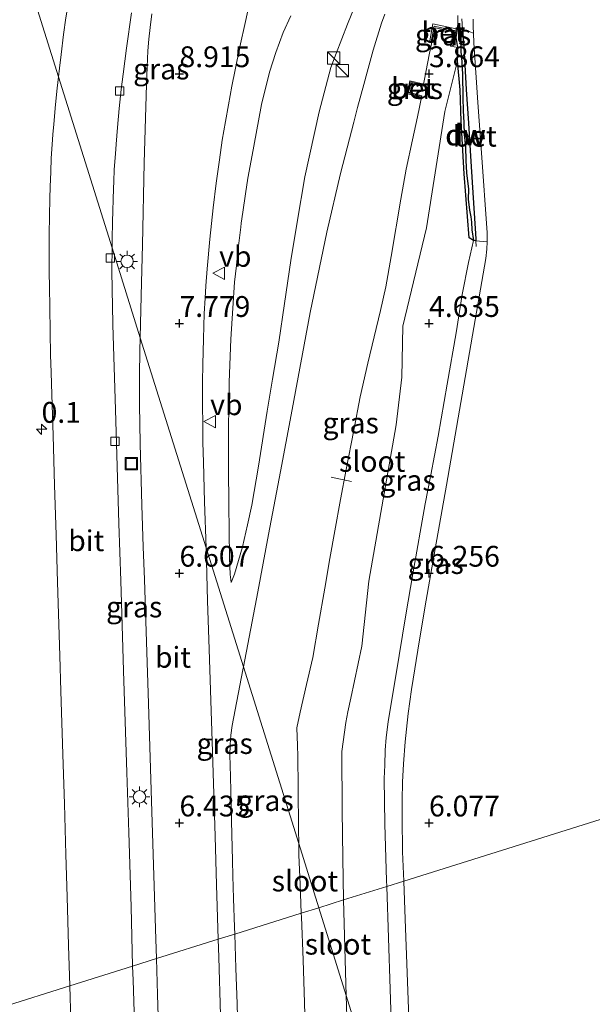
# Model space of a CAD drawing. Units: metres. Extents: x 59991 to 70012, y 437500 to 443753.
# Drawn here: x 60842 to 60910, y 438829 to 438947 of the extents above; entities that cross this region are included whole.
import ezdxf
from ezdxf.enums import TextEntityAlignment as Align

# ---------------------------------------------------------------- set-up
doc = ezdxf.new("R2010")
doc.units = ezdxf.units.M
doc.linetypes.add('IE-TERREINAFSCHEIDING', pattern=[10, 8, -2])
doc.layers.get('0').update_dxf_attribs({"lineweight": 25})
for name, color, linetype, lineweight in [('B-ME-AL-OVERIG-L-B1', 7, 'Continuous', 18), ('B-ME-AM-KILOMETR-S-B1', 7, 'Continuous', 18), ('B-ME-GC-DAMWAND-GV-B6', 10, 'Continuous', 25), ('B-ME-GC-DAMWAND-L-B1', 10, 'Continuous', 25), ('B-ME-GW-HOOGTEPUNT-S-B1', 10, 'Continuous', 25), ('B-ME-GW-KRUINLIJN-L-B1', 93, 'Continuous', 18), ('B-ME-GW-TEENLIJN-L-B1', 93, 'Continuous', 18), ('B-ME-IE-GRASLAND-GV-B6', 93, 'Continuous', 18), ('B-ME-IE-HULPGEOMETRIE-L-B1', 53, 'Continuous', 18), ('B-ME-IE-INRICHTINGSELEMENT-S-B1', 253, 'Continuous', 18), ('B-ME-IE-MEUBILAIR_WEGMEUBILAIR-LICHTMAST-S-B1', 8, 'Continuous', 18), ('B-ME-IE-TERREINAFSCHEIDING-RASTERHEKWERK-L-B1', 8, 'IE-TERREINAFSCHEIDING', 18), ('B-ME-OG-WATER-GV-B6', 153, 'Continuous', 18), ('B-ME-VH-VERH_SOORT-BETON-OVERIG-GV-B6', 8, 'IE-TERREINAFSCHEIDING-NATUURLIJK-HOUTWAL', 18), ('B-ME-VH-VERH_SOORT-BITUMEN-GV-B6', 8, 'IE-TERREINAFSCHEIDING-NATUURLIJK-HOUTWAL', 18), ('B-ME-VV-KOLK-S-B1', 8, 'Continuous', 18), ('B-ME-VW-MEUBILAIR_WEGMEUBILAIR-VERKEERSBORD-S-B1', 8, 'Continuous', 18)]:
    doc.layers.add(name, color=color, linetype=linetype, lineweight=lineweight)
doc.styles.add('NLCS-ISO', font='NLCS-ISO.TTF')
doc.linetypes.add('IE-TERREINAFSCHEIDING-NATUURLIJK-HOUTWAL', pattern='A,7,-1.5,[67,NLCS.SHX,S=0.75,R=45,X=0,Y=0],-1.5,7,-1.5,[70,NLCS.SHX,S=0.75,R=0,X=0,Y=0],-1.5', length=20)

# ---------------------------------------------------------------- blocks, each defined once
blk = doc.blocks.new('kast')
blk.add_line((-0.75, -0.75), (0.75, 0.75))
blk.add_lwpolyline([(-0.75, 0.75), (0.75, 0.75), (0.75, -0.75), (-0.75, -0.75)], close=True)
blk = doc.blocks.new('put')
for p, q in [((0.75, 0.75), (-0.75, 0.75)), ((-0.75, 0.75), (-0.75, -0.75)), ((0.75, -0.75), (0.75, 0.75)), ((-0.75, -0.75), (0.75, -0.75))]:
    blk.add_line(p, q)
blk.add_lwpolyline([(-0.625, 0.625), (0.625, 0.625), (0.625, -0.625), (-0.625, -0.625)], close=True)
blk = doc.blocks.new('verkeersbord')
for p, q in [((0, 0.75), (-0.75, -0.625)), ((0.75, -0.625), (0, 0.75)), ((-0.75, -0.625), (0.75, -0.625))]:
    blk.add_line(p, q)
blk = doc.blocks.new('hecto')
for p, q in [((0, 0.625), (-0.625, 0)), ((0, -0.625), (0, 0.625)), ((-0.625, 0), (0.625, 0)), ((0.625, 0), (0, -0.625))]:
    blk.add_line(p, q)
blk = doc.blocks.new('hoogtepunt')
for p, q in [((-0.5, 0), (0.5, 0)), ((0, 0.5), (0, -0.5))]:
    blk.add_line(p, q)
blk = doc.blocks.new('kolk')
blk.add_lwpolyline([(-0.5, -0.5), (0.5, -0.5), (0.5, 0.5), (-0.5, 0.5)], close=True)
blk = doc.blocks.new('lantaarnpaal')
for p, q in [((0, 0.75), (0, 1.25)), ((-0.75, 0), (-1.25, 0)), ((-0.88, 0.88), (-0.53, 0.53)), ((0.53, 0.53), (0.88, 0.88)), ((0.75, 0), (1.25, 0)), ((-0.53, -0.53), (-0.88, -0.88)), ((0, -0.75), (0, -1.25)), ((0.53, -0.53), (0.88, -0.88))]:
    blk.add_line(p, q)
blk.add_circle((0, 0), 0.75)

msp = doc.modelspace()

# ---------------------------------------------------------------- linework, layer by layer
at = {"layer": 'B-ME-AL-OVERIG-L-B1'}
msp.add_line((60879.04, 438891.85, 4.39), (60881.45, 438891.33, 4.46), dxfattribs=at)
at = {"layer": 'B-ME-GC-DAMWAND-GV-B6'}
msp.add_polyline3d([(60894.23, 438945.67, 5.57), (60894.82, 438945.64, 6.01), (60895, 438942.8, 6.1), (60895.27, 438938.4, 6.07), (60895.53, 438934.36, 6.09), (60895.82, 438929.77, 6.09), (60896.09, 438925.41, 6.08), (60896.4, 438920.47, 6.16), (60896.41, 438920.25, 6.19), (60896.12, 438920.26, 6.19), (60895.61, 438920.58, 6.14), (60895, 438928.26, 5.37), (60894.66, 438934.62, 4.8), (60894.52, 438938.37, 4.54), (60894.23, 438941.87, 3.55), (60894.26, 438943.44, 3.58), (60894.07, 438944.65, 4.51), (60894.23, 438945.67, 5.57)], dxfattribs=at)
at = {"layer": 'B-ME-GC-DAMWAND-L-B1'}
msp.add_polyline3d([(60894.58, 438945.65, 5.87), (60894.62, 438944.86, 6.02), (60894.63, 438944.63, 6.06), (60894.63, 438942.92, 6.06), (60894.73, 438941.78, 6.07), (60894.75, 438941.56, 6.05), (60894.8, 438940.24, 6.06), (60894.85, 438937.39, 6.07), (60894.91, 438935.88, 6.06), (60894.97, 438934.41, 6.04), (60895, 438932.99, 6.05), (60895.16, 438931.52, 6.07), (60895.21, 438929.86, 6.06), (60895.31, 438928.38, 6.07), (60895.52, 438926.43, 6.04), (60895.48, 438925.21, 6.08), (60895.55, 438924.91, 6.07), (60895.67, 438923.91, 6.06), (60895.81, 438923.12, 6.05), (60895.9, 438922.46, 6.06), (60895.94, 438921.56, 6.09), (60896.12, 438920.26, 6.19)], dxfattribs=at)
at = {"layer": 'B-ME-GW-KRUINLIJN-L-B1'}
for points in [[(60867, 438879.21, 6.41), (60866.89, 438880.16, 6.42), (60866.81, 438882.17, 6.5), (60866.77, 438885.45, 6.61), (60866.73, 438888.46, 6.72), (60866.7, 438892.94, 6.89), (60866.67, 438897.32, 7.07), (60866.72, 438900.69, 7.21), (60866.76, 438903.26, 7.32), (60866.98, 438908.43, 7.53), (60867.21, 438912.14, 7.67), (60867.41, 438915.25, 7.78), (60867.63, 438917.25, 7.85), (60867.86, 438919.3, 7.93), (60868.15, 438921.89, 8.03), (60868.22, 438922.35, 8.01), (60868.41, 438923.66, 8.06), (60868.73, 438925.86, 8.27), (60869.01, 438927.77, 8.39), (60869.52, 438930.52, 8.43), (60870.01, 438933.11, 8.48), (60870.66, 438936.59, 8.6), (60871.61, 438940.5, 8.68), (60872.38, 438942.86, 8.66), (60873.26, 438945.25, 8.66), (60874.19, 438947.25, 8.68)], [(60868.47, 438869.05, 6.24), (60870.19, 438878.08, 6.2), (60871.49, 438884.97, 6.18), (60872.93, 438892.54, 6.15), (60874.2, 438899.35, 6.07), (60875.05, 438903.87, 6.14), (60876.52, 438911.62, 6.15), (60878.51, 438921.27, 6.17), (60880.16, 438928.33, 6.27), (60881.74, 438934.49, 6.33), (60882.21, 438936.23, 6.28), (60882.95, 438938.99, 6.28), (60883.35, 438940.49, 6.34), (60884.07, 438943.13, 6.4), (60885.08, 438946.36, 6.43), (60885.48, 438947.45, 6.46)], [(60894.26, 438947.28, 5.94), (60894.27, 438946.61, 5.77), (60894.23, 438945.67, 5.57)], [(60885.71, 438842.68, 6.36), (60885.69, 438843.38, 6.35), (60885.46, 438850.17, 6.35), (60885.41, 438855.66, 6.41), (60885.46, 438857.26, 6.4), (60885.52, 438859.06, 6.34), (60885.64, 438860.56, 6.34), (60885.89, 438862.46, 6.34), (60887.19, 438870.44, 6.27), (60887.99, 438875.32, 6.35), (60888.85, 438880.24, 6.3), (60890.33, 438888.63, 6.26), (60890.99, 438892.14, 6.21), (60891.87, 438896.77, 6.24), (60892.97, 438903.02, 6.22), (60894.05, 438909.17, 6.21), (60894.77, 438913.79, 6.23), (60895.52, 438917.61, 6.15), (60896.12, 438920.26, 6.19)], [(60867.43, 438836.95, 6.25), (60867.4, 438837.78, 6.26), (60867.29, 438841.23, 6.26), (60867.2, 438843.96, 6.27), (60867.15, 438845.8, 6.26), (60867.08, 438848.91, 6.26), (60867, 438852.22, 6.23), (60866.95, 438854.24, 6.23), (60866.88, 438857.28, 6.23), (60866.85, 438858.4, 6.24), (60866.88, 438859.75, 6.25), (60866.97, 438860.84, 6.24), (60867.14, 438862.03, 6.21), (60868.41, 438868.71, 6.24), (60868.47, 438869.05, 6.24)], [(60886.76, 438810.56, 6.42), (60886.48, 438819.18, 6.35), (60886.11, 438830.33, 6.46), (60885.71, 438842.68, 6.36)], [(60867.86, 438823.99, 6.22), (60867.71, 438828.58, 6.23), (60867.56, 438832.87, 6.23), (60867.43, 438836.95, 6.25)]]:
    msp.add_polyline3d(points, dxfattribs=at)
at = {"layer": 'B-ME-GW-TEENLIJN-L-B1'}
msp.add_polyline3d([(60882.31, 438949.52, 6.75), (60880.97, 438946.26, 6.67), (60879.64, 438942.73, 6.6), (60879, 438941.05, 6.42), (60877.59, 438935.71, 6.38), (60875.85, 438927.91, 6.45), (60874.95, 438922.46, 6.51), (60874.19, 438917.86, 6.41), (60873.41, 438912.7, 6.34), (60872.72, 438908.07, 6.33), (60871.98, 438903.62, 6.34), (60871.34, 438899.76, 6.27), (60870.3, 438893.16, 6.27), (60869.47, 438888.48, 6.29), (60868.98, 438886.12, 6.3), (60868.37, 438883.48, 6.36), (60867.42, 438880.18, 6.36), (60867, 438879.21, 6.41)], dxfattribs=at)
at = {"layer": 'B-ME-IE-GRASLAND-GV-B6'}
for points in [[(60852.43, 438971.62, 9.53), (60851.8, 438969.14, 9.53), (60851.11, 438966.32, 9.54), (60850.58, 438964.14, 9.54), (60850.16, 438962.33, 9.53), (60849.16, 438957.76, 9.5), (60848.7, 438955.55, 9.47), (60848.37, 438953.9, 9.45), (60847.85, 438951.16, 9.43), (60847.4, 438948.64, 9.36), (60847.14, 438947.01, 9.33), (60846.85, 438945.02, 9.28), (60846.55, 438942.62, 9.24), (60846.36, 438940.99, 9.19), (60846.24, 438939.91, 9.16), (60822.66, 439015.09, 9.02)], [(60822.66, 439015.09, 9.02), (60846.24, 438939.91, 9.16), (60846.1, 438938.58, 9.13), (60845.9, 438936.59, 9.09), (60845.67, 438934.26, 9.02), (60845.55, 438932.99, 8.98), (60845.47, 438931.79, 8.93), (60845.38, 438930.15, 8.88), (60845.31, 438928.51, 8.81), (60845.25, 438926.71, 8.73), (60845.21, 438925.3, 8.69), (60845.17, 438923.22, 8.61), (60845.14, 438921, 8.52), (60845.13, 438918.15, 8.39), (60845.14, 438916.52, 8.35), (60845.16, 438914.62, 8.26), (60845.19, 438912.29, 8.17), (60845.24, 438909.25, 8.04), (60845.3, 438906.55, 7.89), (60845.36, 438904.43, 7.78), (60845.44, 438901.77, 7.66), (60845.59, 438896.85, 7.4), (60845.78, 438890.87, 7.09), (60845.95, 438884.91, 6.8), (60846.12, 438879.23, 6.57), (60846.23, 438875.42, 6.47), (60846.39, 438870.37, 6.37), (60846.52, 438866.12, 6.35), (60846.64, 438862.34, 6.35), (60846.8, 438857.34, 6.33), (60846.95, 438852.62, 6.34), (60847.13, 438846.52, 6.33), (60847.29, 438841.42, 6.32), (60847.46, 438835.6, 6.33), (60847.6, 438830.75, 6.33), (60839.46, 438828.2, 5.89)], [(60882.31, 438949.52, 6.75), (60880.97, 438946.26, 6.67), (60879.64, 438942.73, 6.6), (60879, 438941.05, 6.42), (60877.59, 438935.71, 6.38), (60875.85, 438927.91, 6.45), (60874.95, 438922.46, 6.51), (60874.19, 438917.86, 6.41), (60873.41, 438912.7, 6.34), (60872.72, 438908.07, 6.33), (60871.98, 438903.62, 6.34), (60871.34, 438899.76, 6.27), (60870.3, 438893.16, 6.27), (60869.47, 438888.48, 6.29), (60868.98, 438886.12, 6.3), (60868.37, 438883.48, 6.36), (60867.42, 438880.18, 6.36), (60867, 438879.21, 6.41), (60866.89, 438880.16, 6.42), (60866.81, 438882.17, 6.5), (60866.77, 438885.45, 6.61), (60866.73, 438888.46, 6.72), (60866.7, 438892.94, 6.89), (60866.67, 438897.32, 7.07), (60866.72, 438900.69, 7.21), (60866.76, 438903.26, 7.32), (60866.98, 438908.43, 7.53), (60867.21, 438912.14, 7.67), (60867.41, 438915.25, 7.78), (60867.63, 438917.25, 7.85), (60867.86, 438919.3, 7.93), (60868.15, 438921.89, 8.03), (60868.22, 438922.35, 8.01), (60868.41, 438923.66, 8.06), (60868.73, 438925.86, 8.27), (60869.01, 438927.77, 8.39), (60869.52, 438930.52, 8.43), (60870.01, 438933.11, 8.48), (60870.66, 438936.59, 8.6), (60871.61, 438940.5, 8.68), (60872.38, 438942.86, 8.66), (60873.26, 438945.25, 8.66), (60874.19, 438947.25, 8.68)], [(60874.19, 438947.25, 8.68), (60873.26, 438945.25, 8.66), (60872.38, 438942.86, 8.66), (60871.61, 438940.5, 8.68), (60870.66, 438936.59, 8.6), (60870.01, 438933.11, 8.48), (60869.52, 438930.52, 8.43), (60869.01, 438927.77, 8.39), (60868.73, 438925.86, 8.27), (60868.41, 438923.66, 8.06), (60868.22, 438922.35, 8.01), (60868.15, 438921.89, 8.03), (60867.86, 438919.3, 7.93), (60867.63, 438917.25, 7.85), (60867.41, 438915.25, 7.78), (60867.21, 438912.14, 7.67), (60866.98, 438908.43, 7.53), (60866.76, 438903.26, 7.32), (60866.72, 438900.69, 7.21), (60866.67, 438897.32, 7.07), (60866.7, 438892.94, 6.89), (60866.73, 438888.46, 6.72), (60866.77, 438885.45, 6.61), (60866.81, 438882.17, 6.5), (60866.89, 438880.16, 6.42), (60867, 438879.21, 6.41), (60867.42, 438880.18, 6.36), (60868.37, 438883.48, 6.36), (60868.98, 438886.12, 6.3), (60869.47, 438888.48, 6.29), (60870.3, 438893.16, 6.27), (60871.34, 438899.76, 6.27), (60871.98, 438903.62, 6.34), (60872.72, 438908.07, 6.33), (60873.41, 438912.7, 6.34), (60874.19, 438917.86, 6.41), (60874.95, 438922.46, 6.51), (60875.85, 438927.91, 6.45), (60877.59, 438935.71, 6.38), (60879, 438941.05, 6.42), (60879.64, 438942.73, 6.6), (60880.97, 438946.26, 6.67), (60882.31, 438949.52, 6.75)], [(60857.46, 438947.48, 9.22), (60857.25, 438945.87, 9.18), (60857.12, 438944.45, 9.14), (60857, 438943.06, 9.1), (60856.9, 438941.15, 9.06), (60856.81, 438938.99, 8.99), (60856.56, 438929.58, 8.68), (60856.33, 438919.76, 8.33), (60856.23, 438915.23, 8.16), (60856.11, 438910.29, 7.93), (60856.07, 438908.57, 7.87), (60852.68, 438919.38, 8.3), (60852.69, 438920.42, 8.34), (60852.72, 438922.5, 8.42), (60852.85, 438926.52, 8.59), (60852.88, 438927.36, 8.62), (60852.95, 438928.79, 8.67), (60853.08, 438930.69, 8.75), (60853.16, 438931.84, 8.79), (60853.33, 438933.86, 8.87), (60853.54, 438936.11, 8.94), (60853.79, 438938.42, 9.01), (60854.01, 438940.27, 9.06), (60854.42, 438943.36, 9.12), (60855.04, 438947.61, 9.22)], [(60885.48, 438947.45, 6.46), (60885.08, 438946.36, 6.43), (60884.07, 438943.13, 6.4), (60883.35, 438940.49, 6.34), (60882.95, 438938.99, 6.28), (60882.21, 438936.23, 6.28), (60881.74, 438934.49, 6.33), (60880.16, 438928.33, 6.27), (60878.51, 438921.27, 6.17), (60876.52, 438911.62, 6.15), (60875.05, 438903.87, 6.14), (60874.2, 438899.35, 6.07), (60872.93, 438892.54, 6.15), (60871.49, 438884.97, 6.18), (60870.19, 438878.08, 6.2), (60868.47, 438869.05, 6.24), (60863.98, 438883.37, 6.69), (60863.81, 438888.89, 6.86), (60863.68, 438893.66, 7.03), (60863.61, 438896, 7.14), (60863.58, 438897.91, 7.21), (60863.55, 438900.74, 7.32), (60863.57, 438903.29, 7.42), (60863.6, 438905.38, 7.51), (60863.66, 438908.47, 7.65), (60863.77, 438911.52, 7.78), (60863.86, 438913.34, 7.87), (60863.96, 438914.84, 7.93), (60864.13, 438916.88, 7.99), (60864.45, 438920.43, 8.13), (60864.85, 438924.21, 8.27), (60865.21, 438927.15, 8.38), (60865.59, 438929.95, 8.49), (60865.93, 438932.32, 8.57), (60866.31, 438934.56, 8.65), (60866.67, 438936.56, 8.72), (60867.09, 438938.81, 8.76), (60867.48, 438940.77, 8.8), (60868.04, 438943.53, 8.87), (60868.72, 438946.59, 8.93), (60869.14, 438948.4, 8.95)], [(60894.26, 438947.28, 5.94), (60894.27, 438946.61, 5.77), (60894.23, 438945.67, 5.57), (60894.07, 438944.65, 4.51), (60894.26, 438943.44, 3.58), (60893.39, 438943.63, 3.59), (60893.72, 438945.39, 3.64), (60892.55, 438945.62, 3.66), (60891.51, 438945.81, 3.63), (60891.12, 438944.1, 3.59), (60890.79, 438942.58, 3.59), (60890.08, 438938.8, 3.71), (60888.65, 438939.15, 3.72), (60888.32, 438938.07, 3.74), (60889.93, 438937.63, 3.75), (60889.4, 438935.14, 3.83), (60888.8, 438932.36, 3.91), (60888.04, 438928.84, 4.01), (60887.42, 438925.22, 3.94), (60886.24, 438918.35, 3.83), (60885.61, 438914.71, 3.77), (60884.94, 438911.86, 3.81), (60883.45, 438905.52, 3.91), (60882.51, 438901.49, 3.98), (60881.74, 438897.49, 3.91), (60880.83, 438892.75, 3.84), (60880.15, 438889.17, 3.79), (60879.47, 438885.38, 4.13), (60878.88, 438882.08, 4.43), (60878.27, 438878.53, 4.38), (60877.52, 438874.17, 4.32), (60876.83, 438870.18, 4.26), (60876.07, 438866.92, 4.07), (60875.31, 438863.63, 3.89), (60874.91, 438861.73, 3.88), (60874.99, 438859.6, 3.97), (60875, 438858.33, 3.92), (60875.04, 438854.55, 4), (60875.1, 438849.53, 4.09), (60875.12, 438847.84, 4.12), (60868.47, 438869.05, 6.24), (60870.19, 438878.08, 6.2), (60871.49, 438884.97, 6.18), (60872.93, 438892.54, 6.15), (60874.2, 438899.35, 6.07), (60875.05, 438903.87, 6.14), (60876.52, 438911.62, 6.15), (60878.51, 438921.27, 6.17)], [(60878.51, 438921.27, 6.17), (60880.16, 438928.33, 6.27), (60881.74, 438934.49, 6.33), (60882.21, 438936.23, 6.28), (60882.95, 438938.99, 6.28), (60883.35, 438940.49, 6.34), (60884.07, 438943.13, 6.4), (60885.08, 438946.36, 6.43), (60885.48, 438947.45, 6.46)], [(60896.1, 438946.84, 6.13), (60896.1, 438945.93, 6.11), (60896.12, 438945.18, 6.09), (60894.82, 438945.64, 6.01), (60894.23, 438945.67, 5.57), (60894.27, 438946.61, 5.77), (60894.26, 438947.28, 5.94)], [(60891.4, 438946, 5.52), (60893.86, 438945.5, 5.6), (60893.53, 438943.7, 4.08), (60893.68, 438943.65, 3.87), (60894.06, 438945.7, 5.6), (60891.23, 438946.28, 5.51), (60890.89, 438944.24, 5.51), (60891.03, 438944.19, 5.52), (60891.4, 438946, 5.52)], [(60885.41, 438855.66, 6.41), (60885.46, 438850.17, 6.35), (60885.69, 438843.38, 6.35), (60885.71, 438842.68, 6.36), (60880.52, 438841.06, 3.78), (60880.44, 438846.13, 3.86), (60880.34, 438851.81, 3.96), (60880.29, 438858.88, 4.21), (60880.77, 438862.38, 5.01), (60881.01, 438863.65, 4.61), (60881.38, 438865.29, 4.22), (60882.72, 438871.55, 3.74), (60883.54, 438879.36, 3.81), (60886.84, 438898.13, 3.65), (60887.54, 438903.86, 3.71), (60887.66, 438909.98, 3.81), (60890.49, 438921.79, 3.57), (60892.7, 438935.76, 3.77), (60894.23, 438941.87, 3.55), (60894.52, 438938.37, 4.54), (60894.66, 438934.62, 4.8), (60895, 438928.26, 5.37), (60895.61, 438920.58, 6.14), (60896.12, 438920.26, 6.19), (60895.52, 438917.61, 6.15), (60894.77, 438913.79, 6.23), (60894.05, 438909.17, 6.21), (60892.97, 438903.02, 6.22), (60891.87, 438896.77, 6.24), (60890.99, 438892.14, 6.21), (60890.33, 438888.63, 6.26), (60888.85, 438880.24, 6.3), (60887.99, 438875.32, 6.35), (60887.19, 438870.44, 6.27), (60885.89, 438862.46, 6.34), (60885.64, 438860.56, 6.34), (60885.52, 438859.06, 6.34), (60885.46, 438857.26, 6.4), (60885.41, 438855.66, 6.41)], [(60889.96, 438938.97, 4.27), (60889.99, 438939.09, 4.25), (60888.5, 438939.46, 4.72), (60888.18, 438937.88, 4.69), (60889.61, 438937.56, 4.69), (60889.62, 438937.69, 4.7), (60888.27, 438938, 4.7), (60888.53, 438939.32, 4.72), (60889.96, 438938.97, 4.27)], [(60856.44, 438883.46, 6.87), (60856.57, 438879.57, 6.73), (60856.81, 438872.07, 6.6), (60857.05, 438864.65, 6.55), (60857.47, 438851.63, 6.54), (60857.94, 438836.36, 6.55), (60858.01, 438834.01, 6.55), (60855.16, 438833.12, 6.54), (60854.97, 438840.23, 6.54), (60854.69, 438849.16, 6.53), (60854.45, 438856.35, 6.53), (60854.07, 438868.6, 6.54), (60853.85, 438875.42, 6.65), (60853.72, 438879.41, 6.73), (60853.49, 438886.27, 6.96), (60853.09, 438899.97, 7.51), (60852.78, 438910.13, 7.9), (60852.72, 438912.51, 8), (60852.68, 438914.23, 8.07), (60852.67, 438916.82, 8.2), (60852.68, 438919.38, 8.3), (60856.07, 438908.57, 7.87), (60856.04, 438907.01, 7.82), (60855.99, 438904.08, 7.72), (60855.98, 438902.42, 7.65), (60855.98, 438900.48, 7.56), (60856.01, 438898.28, 7.47), (60856.06, 438895.84, 7.36), (60856.28, 438888.5, 7.06), (60856.44, 438883.46, 6.87)], [(60885.41, 438855.66, 6.41), (60885.46, 438857.26, 6.4), (60885.52, 438859.06, 6.34), (60885.64, 438860.56, 6.34), (60885.89, 438862.46, 6.34), (60887.19, 438870.44, 6.27), (60887.99, 438875.32, 6.35), (60888.85, 438880.24, 6.3), (60890.33, 438888.63, 6.26), (60890.99, 438892.14, 6.21), (60891.87, 438896.77, 6.24), (60892.97, 438903.02, 6.22), (60894.05, 438909.17, 6.21), (60894.77, 438913.79, 6.23), (60895.52, 438917.61, 6.15), (60896.12, 438920.26, 6.19), (60896.41, 438920.25, 6.19), (60897.77, 438920.11, 6.12), (60897.72, 438919.23, 6.13), (60897.61, 438918.1, 6.13), (60896.18, 438909.81, 6.18), (60892.9, 438890.89, 6.29), (60891.54, 438883.24, 6.27), (60890.44, 438877.07, 6.29), (60889.63, 438872.3, 6.3), (60888.67, 438866.32, 6.33), (60888.29, 438863.45, 6.35), (60888.08, 438861.59, 6.38), (60887.93, 438860.05, 6.38), (60887.73, 438857.4, 6.38), (60887.62, 438855.21, 6.38), (60887.57, 438853.04, 6.38), (60887.56, 438850.94, 6.38), (60887.62, 438846.82, 6.39), (60887.76, 438843.33, 6.39), (60885.71, 438842.68, 6.36), (60885.69, 438843.38, 6.35), (60885.46, 438850.17, 6.35), (60885.41, 438855.66, 6.41)], [(60868.47, 438869.05, 6.24), (60868.41, 438868.71, 6.24), (60867.14, 438862.03, 6.21), (60866.97, 438860.84, 6.24), (60866.88, 438859.75, 6.25), (60866.85, 438858.4, 6.24), (60866.88, 438857.28, 6.23), (60866.95, 438854.24, 6.23), (60867, 438852.22, 6.23), (60867.08, 438848.91, 6.26), (60867.15, 438845.8, 6.26), (60867.2, 438843.96, 6.27), (60867.29, 438841.23, 6.26), (60867.4, 438837.78, 6.26), (60867.43, 438836.95, 6.25), (60865.45, 438836.34, 6.33), (60865.25, 438842.86, 6.36), (60865.06, 438848.72, 6.33), (60864.74, 438858.84, 6.32), (60864.51, 438866.27, 6.35), (60864.35, 438871.17, 6.4), (60864.17, 438876.99, 6.5), (60863.98, 438883.37, 6.69), (60868.47, 438869.05, 6.24)], [(60867, 438852.22, 6.23), (60866.95, 438854.24, 6.23), (60866.88, 438857.28, 6.23), (60866.85, 438858.4, 6.24), (60866.88, 438859.75, 6.25), (60866.97, 438860.84, 6.24), (60867.14, 438862.03, 6.21), (60868.41, 438868.71, 6.24), (60868.47, 438869.05, 6.24), (60875.12, 438847.84, 4.12), (60875.14, 438846.42, 4.15), (60875.29, 438842.95, 4.07), (60875.43, 438839.46, 3.99), (60867.43, 438836.95, 6.25), (60867.4, 438837.78, 6.26), (60867.29, 438841.23, 6.26), (60867.2, 438843.96, 6.27), (60867.15, 438845.8, 6.26), (60867.08, 438848.91, 6.26), (60867, 438852.22, 6.23)], [(60880.83, 438829.57, 3.93), (60880.52, 438841.06, 3.78), (60885.71, 438842.68, 6.36), (60886.11, 438830.33, 6.46), (60886.48, 438819.18, 6.35), (60886.76, 438810.56, 6.42), (60880.83, 438829.57, 3.93)], [(60888.71, 438817.17, 6.43), (60889.09, 438806.46, 6.42), (60889.23, 438802.64, 6.42), (60886.76, 438810.56, 6.42), (60886.48, 438819.18, 6.35), (60886.11, 438830.33, 6.46), (60885.71, 438842.68, 6.36), (60887.76, 438843.33, 6.39), (60887.94, 438838.77, 6.38), (60888.43, 438824.77, 6.42), (60888.71, 438817.17, 6.43)], [(60867.86, 438823.99, 6.22), (60867.71, 438828.58, 6.23), (60867.56, 438832.87, 6.23), (60867.43, 438836.95, 6.25), (60875.43, 438839.46, 3.99), (60875.45, 438838.98, 3.98), (60875.66, 438833.85, 3.87), (60875.81, 438828.69, 3.91), (60875.97, 438822.97, 3.94)], [(60865.74, 438827.23, 6.32), (60865.52, 438834.18, 6.32), (60865.45, 438836.34, 6.33), (60867.43, 438836.95, 6.25), (60867.56, 438832.87, 6.23), (60867.71, 438828.58, 6.23), (60867.86, 438823.99, 6.22)], [(60855.45, 438823.77, 6.53), (60855.21, 438831.43, 6.54), (60855.16, 438833.12, 6.54), (60858.01, 438834.01, 6.55), (60858.14, 438829.69, 6.53), (60858.3, 438824.51, 6.54)], [(60839.46, 438828.2, 5.89), (60847.6, 438830.75, 6.33), (60847.72, 438826.59, 6.33)], [(60881.05, 438821.88, 4.04), (60880.83, 438829.57, 3.93), (60886.76, 438810.56, 6.42)]]:
    msp.add_polyline3d(points, dxfattribs=at)
at = {"layer": 'B-ME-IE-HULPGEOMETRIE-L-B1'}
for points in [[(60877.55, 438840.12, 3.41), (60875.12, 438847.84, 4.12), (60868.47, 438869.05, 6.24), (60863.98, 438883.37, 6.69), (60856.07, 438908.57, 7.87), (60852.68, 438919.38, 8.3), (60846.24, 438939.91, 9.16), (60822.66, 439015.09, 9.02), (60821.51, 439018.76, 9.01), (60819.95, 439023.73, 9.23), (60818.23, 439029.2, 9.25), (60817.07, 439032.89, 9.23), (60815.31, 439038.51, 8.98), (60815.06, 439039.3, 8.92), (60811.02, 439052.18, 5.79), (60805.66, 439069.28, 4.97)], [(60877.55, 438840.12, 3.41), (60880.52, 438841.06, 3.78), (60885.71, 438842.68, 6.36), (60887.76, 438843.33, 6.39), (61127.86, 438918.65, 5.9)], [(60877.55, 438840.12, 3.41), (60875.43, 438839.46, 3.99), (60867.43, 438836.95, 6.25), (60865.45, 438836.34, 6.33), (60858.01, 438834.01, 6.55), (60855.16, 438833.12, 6.54), (60847.6, 438830.75, 6.33), (60839.46, 438828.2, 5.89)], [(60886.76, 438810.56, 6.42), (60880.83, 438829.57, 3.93), (60877.55, 438840.12, 3.41)]]:
    msp.add_polyline3d(points, dxfattribs=at)
at = {"layer": 'B-ME-IE-TERREINAFSCHEIDING-RASTERHEKWERK-L-B1'}
msp.add_polyline3d([(60896.46, 438919.55, 6.28), (60896.41, 438920.25, 6.19), (60896.4, 438920.47, 6.16), (60896.09, 438925.41, 6.08), (60895.82, 438929.77, 6.09), (60895.53, 438934.36, 6.09), (60895.27, 438938.4, 6.07), (60895, 438942.8, 6.1), (60894.82, 438945.64, 6.01), (60894.74, 438946.9, 5.97)], dxfattribs=at)
at = {"layer": 'B-ME-OG-WATER-GV-B6'}
for points in [[(60893.39, 438943.63, 3.59), (60894.26, 438943.44, 3.58), (60894.23, 438941.87, 3.55), (60892.7, 438935.76, 3.77), (60890.49, 438921.79, 3.57), (60887.66, 438909.98, 3.81), (60887.54, 438903.86, 3.71), (60886.84, 438898.13, 3.65), (60883.54, 438879.36, 3.81), (60882.72, 438871.55, 3.74), (60881.38, 438865.29, 4.22), (60881.01, 438863.65, 4.61), (60880.77, 438862.38, 5.01), (60880.29, 438858.88, 4.21), (60880.34, 438851.81, 3.96), (60880.44, 438846.13, 3.86), (60880.52, 438841.06, 3.78), (60877.55, 438840.12, 3.41), (60875.12, 438847.84, 4.12), (60875.1, 438849.53, 4.09), (60875.04, 438854.55, 4), (60875, 438858.33, 3.92), (60874.99, 438859.6, 3.97), (60874.91, 438861.73, 3.88), (60875.31, 438863.63, 3.89), (60876.07, 438866.92, 4.07), (60876.83, 438870.18, 4.26), (60877.52, 438874.17, 4.32), (60878.27, 438878.53, 4.38), (60878.88, 438882.08, 4.43), (60879.47, 438885.38, 4.13), (60880.15, 438889.17, 3.79), (60880.83, 438892.75, 3.84), (60881.74, 438897.49, 3.91), (60882.51, 438901.49, 3.98), (60883.45, 438905.52, 3.91), (60884.94, 438911.86, 3.81), (60885.61, 438914.71, 3.77), (60886.24, 438918.35, 3.83), (60887.42, 438925.22, 3.94), (60888.04, 438928.84, 4.01), (60888.8, 438932.36, 3.91), (60889.4, 438935.14, 3.83), (60889.93, 438937.63, 3.75), (60888.32, 438938.07, 3.74), (60888.65, 438939.15, 3.72), (60890.08, 438938.8, 3.71), (60890.79, 438942.58, 3.59), (60891.12, 438944.1, 3.59), (60891.51, 438945.81, 3.63), (60892.55, 438945.62, 3.66), (60893.72, 438945.39, 3.64), (60893.39, 438943.63, 3.59)], [(60875.43, 438839.46, 3.99), (60875.29, 438842.95, 4.07), (60875.14, 438846.42, 4.15), (60875.12, 438847.84, 4.12), (60877.55, 438840.12, 3.41), (60875.43, 438839.46, 3.99)], [(60875.97, 438822.97, 3.94), (60875.81, 438828.69, 3.91), (60875.66, 438833.85, 3.87), (60875.45, 438838.98, 3.98), (60875.43, 438839.46, 3.99), (60877.55, 438840.12, 3.41), (60880.83, 438829.57, 3.93), (60881.05, 438821.88, 4.04)], [(60880.83, 438829.57, 3.93), (60877.55, 438840.12, 3.41), (60880.52, 438841.06, 3.78), (60880.83, 438829.57, 3.93)]]:
    msp.add_polyline3d(points, dxfattribs=at)
at = {"layer": 'B-ME-VH-VERH_SOORT-BETON-OVERIG-GV-B6'}
for points in [[(60891.4, 438946, 5.52), (60891.03, 438944.19, 5.52), (60890.89, 438944.24, 5.51), (60891.23, 438946.28, 5.51), (60894.06, 438945.7, 5.6), (60893.68, 438943.65, 3.87), (60893.53, 438943.7, 4.08), (60893.86, 438945.5, 5.6), (60891.4, 438946, 5.52)], [(60896.4, 438920.47, 6.16), (60896.09, 438925.41, 6.08), (60895.82, 438929.77, 6.09), (60895.53, 438934.36, 6.09), (60895.27, 438938.4, 6.07), (60895, 438942.8, 6.1), (60894.82, 438945.64, 6.01), (60896.12, 438945.18, 6.09), (60896.17, 438944.03, 6.12), (60896.67, 438936.84, 6.15), (60897.09, 438930.81, 6.15), (60897.76, 438921.19, 6.12), (60897.77, 438920.11, 6.12), (60896.41, 438920.25, 6.19), (60896.4, 438920.47, 6.16)], [(60889.96, 438938.97, 4.27), (60888.53, 438939.32, 4.72), (60888.27, 438938, 4.7), (60889.62, 438937.69, 4.7), (60889.61, 438937.56, 4.69), (60888.18, 438937.88, 4.69), (60888.5, 438939.46, 4.72), (60889.99, 438939.09, 4.25), (60889.96, 438938.97, 4.27)]]:
    msp.add_polyline3d(points, dxfattribs=at)
at = {"layer": 'B-ME-VH-VERH_SOORT-BITUMEN-GV-B6'}
for points in [[(60855.04, 438947.61, 9.22), (60854.42, 438943.36, 9.12), (60854.01, 438940.27, 9.06), (60853.79, 438938.42, 9.01), (60853.54, 438936.11, 8.94), (60853.33, 438933.86, 8.87), (60853.16, 438931.84, 8.79), (60853.08, 438930.69, 8.75), (60852.95, 438928.79, 8.67), (60852.88, 438927.36, 8.62), (60852.85, 438926.52, 8.59), (60852.72, 438922.5, 8.42), (60852.69, 438920.42, 8.34), (60852.68, 438919.38, 8.3), (60846.24, 438939.91, 9.16), (60846.36, 438940.99, 9.19), (60846.55, 438942.62, 9.24), (60846.85, 438945.02, 9.28), (60847.14, 438947.01, 9.33)], [(60869.14, 438948.4, 8.95), (60868.72, 438946.59, 8.93), (60868.04, 438943.53, 8.87), (60867.48, 438940.77, 8.8), (60867.09, 438938.81, 8.76), (60866.67, 438936.56, 8.72), (60866.31, 438934.56, 8.65), (60865.93, 438932.32, 8.57), (60865.59, 438929.95, 8.49), (60865.21, 438927.15, 8.38), (60864.85, 438924.21, 8.27), (60864.45, 438920.43, 8.13), (60864.13, 438916.88, 7.99), (60863.96, 438914.84, 7.93), (60863.86, 438913.34, 7.87), (60863.77, 438911.52, 7.78), (60863.66, 438908.47, 7.65), (60863.6, 438905.38, 7.51), (60863.57, 438903.29, 7.42), (60863.55, 438900.74, 7.32), (60863.58, 438897.91, 7.21), (60863.61, 438896, 7.14), (60863.68, 438893.66, 7.03), (60863.81, 438888.89, 6.86), (60863.98, 438883.37, 6.69), (60856.07, 438908.57, 7.87), (60856.11, 438910.29, 7.93), (60856.23, 438915.23, 8.16), (60856.33, 438919.76, 8.33), (60856.56, 438929.58, 8.68), (60856.81, 438938.99, 8.99), (60856.9, 438941.15, 9.06), (60857, 438943.06, 9.1), (60857.12, 438944.45, 9.14), (60857.25, 438945.87, 9.18), (60857.46, 438947.48, 9.22)], [(61127.86, 438918.65, 5.9), (60887.76, 438843.33, 6.39), (60887.62, 438846.82, 6.39), (60887.56, 438850.94, 6.38), (60887.57, 438853.04, 6.38), (60887.62, 438855.21, 6.38), (60887.73, 438857.4, 6.38), (60887.93, 438860.05, 6.38), (60888.08, 438861.59, 6.38), (60888.29, 438863.45, 6.35), (60888.67, 438866.32, 6.33), (60889.63, 438872.3, 6.3), (60890.44, 438877.07, 6.29), (60891.54, 438883.24, 6.27), (60892.9, 438890.89, 6.29), (60896.18, 438909.81, 6.18), (60897.61, 438918.1, 6.13), (60897.72, 438919.23, 6.13), (60897.77, 438920.11, 6.12), (60897.76, 438921.19, 6.12), (60897.09, 438930.81, 6.15), (60896.67, 438936.84, 6.15), (60896.17, 438944.03, 6.12), (60896.12, 438945.18, 6.09), (60896.1, 438945.93, 6.11), (60896.1, 438946.84, 6.13)], [(60853.09, 438899.97, 7.51), (60853.49, 438886.27, 6.96), (60853.72, 438879.41, 6.73), (60853.85, 438875.42, 6.65), (60854.07, 438868.6, 6.54), (60854.45, 438856.35, 6.53), (60854.69, 438849.16, 6.53), (60854.97, 438840.23, 6.54), (60855.16, 438833.12, 6.54), (60847.6, 438830.75, 6.33), (60847.46, 438835.6, 6.33), (60847.29, 438841.42, 6.32), (60847.13, 438846.52, 6.33), (60846.95, 438852.62, 6.34), (60846.8, 438857.34, 6.33), (60846.64, 438862.34, 6.35), (60846.52, 438866.12, 6.35), (60846.39, 438870.37, 6.37), (60846.23, 438875.42, 6.47), (60846.12, 438879.23, 6.57), (60845.95, 438884.91, 6.8), (60845.78, 438890.87, 7.09), (60845.59, 438896.85, 7.4), (60845.44, 438901.77, 7.66), (60845.36, 438904.43, 7.78), (60845.3, 438906.55, 7.89), (60845.24, 438909.25, 8.04), (60845.19, 438912.29, 8.17), (60845.16, 438914.62, 8.26), (60845.14, 438916.52, 8.35), (60845.13, 438918.15, 8.39), (60845.14, 438921, 8.52), (60845.17, 438923.22, 8.61), (60845.21, 438925.3, 8.69), (60845.25, 438926.71, 8.73), (60845.31, 438928.51, 8.81), (60845.38, 438930.15, 8.88), (60845.47, 438931.79, 8.93), (60845.55, 438932.99, 8.98), (60845.67, 438934.26, 9.02), (60845.9, 438936.59, 9.09), (60846.1, 438938.58, 9.13), (60846.24, 438939.91, 9.16), (60852.68, 438919.38, 8.3), (60852.67, 438916.82, 8.2), (60852.68, 438914.23, 8.07), (60852.72, 438912.51, 8), (60852.78, 438910.13, 7.9), (60853.09, 438899.97, 7.51)], [(60888.43, 438824.77, 6.42), (60887.94, 438838.77, 6.38), (60887.76, 438843.33, 6.39), (61127.86, 438918.65, 5.9), (61215.64, 438877.58, 6.44), (61215.33, 438876.29, 6.43), (61215.21, 438875.83, 6.43), (61214.81, 438874.18, 6.41), (61214.48, 438872.83, 6.4), (61214.38, 438872.43, 6.4), (61214.51, 438870.54, 6.49), (61214.7, 438867.75, 6.4), (61214.99, 438863.44, 6.4), (61215.36, 438858.11, 6.4), (61215.79, 438851.96, 6.38), (61216.18, 438846.38, 6.37), (61216.53, 438841.42, 6.37), (61217.04, 438834.18, 6.36), (61217.33, 438829.92, 6.35), (61217.68, 438824.86, 6.34)], [(60856.04, 438907.01, 7.82), (60856.07, 438908.57, 7.87), (60863.98, 438883.37, 6.69), (60864.17, 438876.99, 6.5), (60864.35, 438871.17, 6.4), (60864.51, 438866.27, 6.35), (60864.74, 438858.84, 6.32), (60865.06, 438848.72, 6.33), (60865.25, 438842.86, 6.36), (60865.45, 438836.34, 6.33), (60858.01, 438834.01, 6.55), (60857.94, 438836.36, 6.55), (60857.47, 438851.63, 6.54), (60857.05, 438864.65, 6.55), (60856.81, 438872.07, 6.6), (60856.57, 438879.57, 6.73), (60856.44, 438883.46, 6.87), (60856.28, 438888.5, 7.06), (60856.06, 438895.84, 7.36), (60856.01, 438898.28, 7.47), (60855.98, 438900.48, 7.56), (60855.98, 438902.42, 7.65), (60855.99, 438904.08, 7.72), (60856.04, 438907.01, 7.82)], [(60858.3, 438824.51, 6.54), (60858.14, 438829.69, 6.53), (60858.01, 438834.01, 6.55), (60865.45, 438836.34, 6.33), (60865.52, 438834.18, 6.32), (60865.74, 438827.23, 6.32)], [(60847.72, 438826.59, 6.33), (60847.6, 438830.75, 6.33), (60855.16, 438833.12, 6.54), (60855.21, 438831.43, 6.54), (60855.45, 438823.77, 6.53)]]:
    msp.add_polyline3d(points, dxfattribs=at)

# ---------------------------------------------------------------- block references
at = {"layer": 'B-ME-AM-KILOMETR-S-B1', "rotation": 90}
msp.add_blockref('hecto', (60844.21, 438897.59, 7.39), dxfattribs=at)
at = {"layer": 'B-ME-GW-HOOGTEPUNT-S-B1', "rotation": 90}
for p in [(60860.79, 438940.31, 8.92), (60860.79, 438940.31, 8.92), (60890.79, 438940.31, 3.86), (60890.79, 438940.31, 3.86), (60860.79, 438910.31, 7.78), (60860.79, 438910.31, 7.78), (60890.79, 438910.31, 4.64), (60890.79, 438910.31, 4.64), (60860.79, 438880.31, 6.61), (60860.79, 438880.31, 6.61), (60890.79, 438880.31, 6.26), (60890.79, 438880.31, 6.26), (60860.79, 438850.31, 6.43), (60860.79, 438850.31, 6.43), (60890.79, 438850.31, 6.08), (60890.79, 438850.31, 6.08)]:
    msp.add_blockref('hoogtepunt', p, dxfattribs=at)
at = {"layer": 'B-ME-IE-INRICHTINGSELEMENT-S-B1', "rotation": 90}
for name, p in [('kast', (60879.32, 438942.2, 6.55)), ('kast', (60880.36, 438940.66, 6.39)), ('put', (60855, 438893.47, 7.45))]:
    msp.add_blockref(name, p, dxfattribs=at)
at = {"layer": 'B-ME-IE-MEUBILAIR_WEGMEUBILAIR-LICHTMAST-S-B1', "rotation": 90}
for p in [(60854.49, 438917.76, 8.45), (60855.98, 438853.44, 6.76)]:
    msp.add_blockref('lantaarnpaal', p, dxfattribs=at)
at = {"layer": 'B-ME-VV-KOLK-S-B1', "rotation": 90}
for p in [(60853.61, 438938.21, 8.98), (60852.48, 438918.17, 8.2), (60853.03, 438896.16, 7.33)]:
    msp.add_blockref('kolk', p, dxfattribs=at)
at = {"layer": 'B-ME-VW-MEUBILAIR_WEGMEUBILAIR-VERKEERSBORD-S-B1', "rotation": 90}
for p in [(60865.56, 438916.33, 7.93), (60864.48, 438898.51, 7.2)]:
    msp.add_blockref('verkeersbord', p, dxfattribs=at)

# ---------------------------------------------------------------- texts
at = {"layer": 'B-ME-AM-KILOMETR-S-B1', "ltscale": 0.2, "style": 'NLCS-ISO'}
msp.add_text('0.1', height=2.5, dxfattribs=at).set_placement((60844.21, 438897.59, 7.39), align=Align.BOTTOM_LEFT)
at = {"layer": 'B-ME-GC-DAMWAND-GV-B6', "ltscale": 0.2, "style": 'NLCS-ISO'}
msp.add_text('dw', height=2.5, dxfattribs=at).set_placement((60895.21, 438932.96), align=Align.MIDDLE_CENTER)
at = {"layer": 'B-ME-GC-DAMWAND-L-B1', "ltscale": 0.2, "style": 'NLCS-ISO'}
msp.add_text('dw', height=2.5, dxfattribs=at).set_placement((60895.15, 438932.94), align=Align.MIDDLE_CENTER)
at = {"layer": 'B-ME-GW-HOOGTEPUNT-S-B1', "ltscale": 0.2, "style": 'NLCS-ISO'}
for s, p in [('8.915', (60860.79, 438940.31, 8.92)), ('8.915', (60860.79, 438940.31, 8.92)), ('3.864', (60890.79, 438940.31, 3.86)), ('3.864', (60890.79, 438940.31, 3.86)), ('7.779', (60860.79, 438910.31, 7.78)), ('7.779', (60860.79, 438910.31, 7.78)), ('4.635', (60890.79, 438910.31, 4.64)), ('4.635', (60890.79, 438910.31, 4.64)), ('6.607', (60860.79, 438880.31, 6.61)), ('6.607', (60860.79, 438880.31, 6.61)), ('6.256', (60890.79, 438880.31, 6.26)), ('6.256', (60890.79, 438880.31, 6.26)), ('6.435', (60860.79, 438850.31, 6.43)), ('6.435', (60860.79, 438850.31, 6.43)), ('6.077', (60890.79, 438850.31, 6.08)), ('6.077', (60890.79, 438850.31, 6.08))]:
    msp.add_text(s, height=2.5, dxfattribs=at).set_placement(p, align=Align.BOTTOM_LEFT)
at = {"layer": 'B-ME-IE-GRASLAND-GV-B6', "ltscale": 0.2, "style": 'NLCS-ISO'}
for p in [(60892.48, 438944.96), (60858.6, 438940.87), (60889.09, 438938.51), (60881.37, 438898.36), (60888.2, 438891.46), (60891.59, 438881.47), (60855.34, 438876.25), (60866.22, 438859.85), (60871.14, 438853)]:
    msp.add_text('gras', height=2.5, dxfattribs=at).set_placement(p, align=Align.MIDDLE_CENTER)
at = {"layer": 'B-ME-OG-WATER-GV-B6', "ltscale": 0.2, "style": 'NLCS-ISO'}
for p in [(60883.96, 438893.74), (60875.87, 438843.34), (60879.84, 438835.75)]:
    msp.add_text('sloot', height=2.5, dxfattribs=at).set_placement(p, align=Align.MIDDLE_CENTER)
at = {"layer": 'B-ME-VH-VERH_SOORT-BETON-OVERIG-GV-B6', "ltscale": 0.2, "style": 'NLCS-ISO'}
for p in [(60892.53, 438945.27), (60888.87, 438938.56), (60896.29, 438932.8)]:
    msp.add_text('bet', height=2.5, dxfattribs=at).set_placement(p, align=Align.MIDDLE_CENTER)
at = {"layer": 'B-ME-VH-VERH_SOORT-BITUMEN-GV-B6', "ltscale": 0.2, "style": 'NLCS-ISO'}
for p in [(60849.58, 438884.21), (60860.01, 438870.21)]:
    msp.add_text('bit', height=2.5, dxfattribs=at).set_placement(p, align=Align.MIDDLE_CENTER)
at = {"layer": 'B-ME-VW-MEUBILAIR_WEGMEUBILAIR-VERKEERSBORD-S-B1', "ltscale": 0.2, "style": 'NLCS-ISO'}
for p in [(60865.56, 438916.33, 7.93), (60864.48, 438898.51, 7.2)]:
    msp.add_text('vb', height=2.5, dxfattribs=at).set_placement(p, align=Align.BOTTOM_LEFT)

doc.saveas('drawing.dxf')
